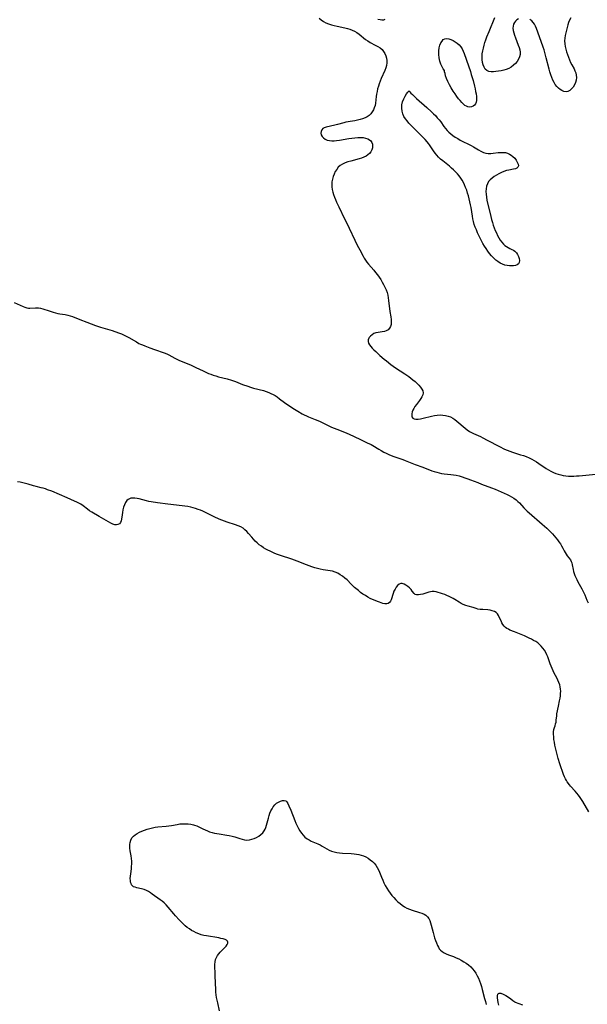
# Model space of a CAD drawing. Extents: x 1851766 to 1859968, y 2723595 to 2731797.
# Drawn here: x 1855222 to 1855591, y 2725294 to 2725933 of the extents above; entities that cross this region are included whole.
import ezdxf

# ---------------------------------------------------------------- set-up
doc = ezdxf.new("R2010")
doc.units = 0

msp = doc.modelspace()

# ---------------------------------------------------------------- linework, layer by layer
at = {"layer": 'Unknown_Line_Type', "color": 0}
for points in [[(1855416.79, 2725934.35, 90), (1855418.11, 2725933.21, 90), (1855419.52, 2725932.2, 90), (1855421.13, 2725931.32, 90), (1855422.85, 2725930.6, 90), (1855424.64, 2725929.99, 90), (1855426.47, 2725929.48, 90), (1855428.32, 2725929.02, 90), (1855433.48, 2725927.93, 90), (1855435.09, 2725927.56, 90), (1855436.66, 2725927.13, 90), (1855438.17, 2725926.61, 90), (1855439.62, 2725925.96, 90), (1855441.15, 2725925.05, 90), (1855442.61, 2725923.99, 90), (1855446.86, 2725920.55, 90), (1855448.34, 2725919.49, 90), (1855449.92, 2725918.53, 90), (1855453.18, 2725916.81, 90), (1855454.75, 2725915.93, 90), (1855456.22, 2725914.98, 90), (1855457.53, 2725913.89, 90), (1855458.53, 2725912.7, 90), (1855459.34, 2725911.37, 90), (1855459.97, 2725909.94, 90), (1855460.42, 2725908.45, 90), (1855460.67, 2725906.9, 90), (1855460.68, 2725905.33, 90), (1855460.42, 2725903.66, 90), (1855459.92, 2725901.98, 90), (1855459.27, 2725900.3, 90), (1855456.98, 2725895.17, 90), (1855456.25, 2725893.41, 90), (1855455.66, 2725891.75, 90), (1855455.14, 2725890.08, 90), (1855454.69, 2725888.4, 90), (1855454.31, 2725886.72, 90), (1855453.98, 2725885.05, 90), (1855453.73, 2725883.41, 90), (1855453.29, 2725879.14, 90), (1855452.98, 2725877.66, 90), (1855452.51, 2725876.2, 90), (1855451.9, 2725874.8, 90), (1855451.15, 2725873.48, 90), (1855450.25, 2725872.27, 90), (1855449.18, 2725871.21, 90), (1855447.91, 2725870.33, 90), (1855446.49, 2725869.61, 90), (1855444.95, 2725869.02, 90), (1855443.34, 2725868.52, 90), (1855441.68, 2725868.1, 90), (1855439.98, 2725867.73, 90), (1855438.28, 2725867.42, 90), (1855434.11, 2725866.73, 90), (1855432.71, 2725866.41, 90), (1855428.53, 2725865.22, 90), (1855426.97, 2725864.81, 90), (1855421.25, 2725863.47, 90), (1855420.04, 2725863.12, 90), (1855419.06, 2725862.63, 90), (1855418.36, 2725861.84, 90), (1855417.95, 2725860.83, 90), (1855417.85, 2725859.7, 90), (1855418.09, 2725858.55, 90), (1855418.68, 2725857.5, 90), (1855419.56, 2725856.55, 90), (1855420.68, 2725855.75, 90), (1855422, 2725855.17, 90), (1855423.38, 2725854.85, 90), (1855424.88, 2725854.71, 90), (1855426.46, 2725854.73, 90), (1855428.09, 2725854.86, 90), (1855430.03, 2725855.12, 90), (1855436, 2725856.16, 90), (1855438, 2725856.47, 90), (1855439.88, 2725856.68, 90), (1855441.73, 2725856.8, 90), (1855443.53, 2725856.83, 90), (1855445.25, 2725856.74, 90), (1855446.84, 2725856.5, 90), (1855448.27, 2725856.08, 90), (1855449.47, 2725855.41, 90), (1855450.29, 2725854.59, 90), (1855450.88, 2725853.59, 90), (1855451.26, 2725852.47, 90), (1855451.42, 2725851.28, 90), (1855451.32, 2725850.07, 90), (1855450.95, 2725848.83, 90), (1855450.31, 2725847.64, 90), (1855449.46, 2725846.54, 90), (1855448.4, 2725845.57, 90), (1855447.14, 2725844.77, 90), (1855445.73, 2725844.09, 90), (1855444.22, 2725843.52, 90), (1855442.63, 2725843.02, 90), (1855437.19, 2725841.55, 90), (1855435.33, 2725841, 90), (1855433.54, 2725840.36, 90), (1855431.88, 2725839.59, 90), (1855430.38, 2725838.63, 90), (1855429.16, 2725837.49, 90), (1855428.12, 2725836.16, 90), (1855427.22, 2725834.7, 90), (1855426.46, 2725833.13, 90), (1855425.82, 2725831.5, 90), (1855425.33, 2725829.81, 90), (1855425, 2725828.09, 90), (1855424.87, 2725826.35, 90), (1855424.96, 2725824.71, 90), (1855425.23, 2725823.07, 90), (1855425.62, 2725821.43, 90), (1855426.11, 2725819.78, 90), (1855426.68, 2725818.15, 90), (1855427.31, 2725816.52, 90), (1855427.99, 2725814.9, 90), (1855429.44, 2725811.75, 90), (1855433.13, 2725804.05, 90), (1855435.54, 2725799.57, 90), (1855436.31, 2725798.02, 90), (1855439.95, 2725790.1, 90), (1855441.48, 2725787, 90), (1855443.05, 2725783.92, 90), (1855445.23, 2725779.8, 90), (1855445.97, 2725778.54, 90), (1855446.76, 2725777.31, 90), (1855447.77, 2725775.92, 90), (1855448.86, 2725774.58, 90), (1855452.28, 2725770.63, 90), (1855453.39, 2725769.28, 90), (1855454.54, 2725767.77, 90), (1855455.63, 2725766.21, 90), (1855456.67, 2725764.61, 90), (1855457.65, 2725762.97, 90), (1855458.57, 2725761.31, 90), (1855459.41, 2725759.61, 90), (1855460.15, 2725757.88, 90), (1855460.77, 2725756.11, 90), (1855461.22, 2725754.41, 90), (1855461.56, 2725752.68, 90), (1855461.83, 2725750.93, 90), (1855462.7, 2725743.92, 90), (1855463.22, 2725740.36, 90), (1855463.42, 2725738.67, 90), (1855463.51, 2725737.05, 90), (1855463.43, 2725735.54, 90), (1855463.1, 2725734.17, 90), (1855462.42, 2725732.95, 90), (1855461.46, 2725731.96, 90), (1855460.27, 2725731.25, 90), (1855459.05, 2725730.86, 90), (1855457.72, 2725730.63, 90), (1855454.96, 2725730.29, 90), (1855453.61, 2725730, 90), (1855452.27, 2725729.5, 90), (1855451.05, 2725728.81, 90), (1855450.02, 2725727.97, 90), (1855449.21, 2725727.02, 90), (1855448.96, 2725726.57, 90), (1855448.57, 2725725.5, 90), (1855448.51, 2725724.39, 90), (1855448.81, 2725723.33, 90), (1855449.4, 2725722.27, 90), (1855450.2, 2725721.2, 90), (1855451.17, 2725720.12, 90), (1855452.24, 2725719.02, 90), (1855453.49, 2725717.83, 90), (1855456.14, 2725715.42, 90), (1855458.93, 2725713, 90), (1855460.36, 2725711.81, 90), (1855463.29, 2725709.5, 90), (1855464.8, 2725708.4, 90), (1855466.3, 2725707.37, 90), (1855472.28, 2725703.48, 90), (1855475.01, 2725701.58, 90), (1855476.33, 2725700.6, 90), (1855477.61, 2725699.61, 90), (1855479.01, 2725698.44, 90), (1855480.31, 2725697.24, 90), (1855481.5, 2725696.02, 90), (1855482.54, 2725694.79, 90), (1855483.37, 2725693.54, 90), (1855483.93, 2725692.28, 90), (1855484.13, 2725691.01, 90), (1855483.92, 2725689.8, 90), (1855483.41, 2725688.58, 90), (1855482.67, 2725687.34, 90), (1855481.78, 2725686.1, 90), (1855479.85, 2725683.57, 90), (1855478.91, 2725682.28, 90), (1855478.09, 2725680.97, 90), (1855477.51, 2725679.81, 90), (1855477.08, 2725678.66, 90), (1855476.82, 2725677.47, 90), (1855476.78, 2725676.37, 90), (1855476.98, 2725675.43, 90), (1855477.45, 2725674.71, 90), (1855478.35, 2725674.22, 90), (1855479.55, 2725674.02, 90), (1855480.98, 2725674.06, 90), (1855482.57, 2725674.26, 90), (1855484.26, 2725674.6, 90), (1855489.67, 2725675.89, 90), (1855491.52, 2725676.28, 90), (1855493.38, 2725676.58, 90), (1855495.22, 2725676.72, 90), (1855496.98, 2725676.67, 90), (1855498.71, 2725676.44, 90), (1855500.39, 2725676.02, 90), (1855501.99, 2725675.41, 90), (1855503.44, 2725674.61, 90), (1855504.83, 2725673.67, 90), (1855506.17, 2725672.62, 90), (1855511.41, 2725668.09, 90), (1855512.78, 2725667.03, 90), (1855514.2, 2725666.06, 90), (1855515.56, 2725665.29, 90), (1855516.97, 2725664.58, 90), (1855521.34, 2725662.63, 90), (1855522.86, 2725661.92, 90), (1855525.87, 2725660.39, 90), (1855533.67, 2725656.25, 90), (1855537, 2725654.61, 90), (1855538.68, 2725653.86, 90), (1855540.4, 2725653.18, 90), (1855542.14, 2725652.57, 90), (1855547.5, 2725650.9, 90), (1855549.34, 2725650.29, 90), (1855551.15, 2725649.64, 90), (1855552.93, 2725648.92, 90), (1855554.67, 2725648.11, 90), (1855556.29, 2725647.21, 90), (1855557.86, 2725646.24, 90), (1855559.41, 2725645.2, 90), (1855564, 2725642.03, 90), (1855565.56, 2725641.04, 90), (1855567.14, 2725640.12, 90), (1855568.78, 2725639.31, 90), (1855570.32, 2725638.71, 90), (1855571.91, 2725638.21, 90), (1855573.52, 2725637.8, 90), (1855575.17, 2725637.48, 90), (1855576.83, 2725637.24, 90), (1855578.51, 2725637.07, 90), (1855580.19, 2725636.99, 90), (1855581.94, 2725637.01, 90), (1855583.7, 2725637.09, 90), (1855585.46, 2725637.23, 90), (1855596.26, 2725638.27, 90)], [(1855459.31, 2725933.38, 90), (1855458.54, 2725933, 90), (1855457.49, 2725932.96, 90), (1855456.23, 2725933.16, 90), (1855454.84, 2725933.55, 90)], [(1855546, 2725933.95, 90), (1855544.99, 2725933.31, 90), (1855544.12, 2725932.47, 90), (1855543.41, 2725931.47, 90), (1855542.88, 2725930.35, 90), (1855542.57, 2725929.12, 90), (1855542.52, 2725927.72, 90), (1855542.69, 2725926.25, 90), (1855543.04, 2725924.73, 90), (1855543.52, 2725923.18, 90), (1855544.08, 2725921.61, 90), (1855545.98, 2725916.86, 90), (1855546.54, 2725915.3, 90), (1855546.98, 2725913.75, 90), (1855547.23, 2725912.24, 90), (1855547.23, 2725910.78, 90), (1855546.86, 2725909.21, 90), (1855546.16, 2725907.7, 90), (1855545.22, 2725906.28, 90), (1855544.08, 2725904.93, 90), (1855542.78, 2725903.7, 90), (1855541.34, 2725902.6, 90), (1855539.77, 2725901.7, 90), (1855538.19, 2725901.06, 90), (1855536.54, 2725900.58, 90), (1855534.85, 2725900.19, 90), (1855533.13, 2725899.87, 90), (1855531.44, 2725899.62, 90), (1855529.81, 2725899.48, 90), (1855528.26, 2725899.5, 90), (1855526.85, 2725899.73, 90), (1855525.62, 2725900.24, 90), (1855524.55, 2725901.18, 90), (1855523.73, 2725902.44, 90), (1855523.1, 2725903.93, 90), (1855522.67, 2725905.6, 90), (1855522.44, 2725907.38, 90), (1855522.42, 2725909.24, 90), (1855522.57, 2725911.16, 90), (1855522.88, 2725913.1, 90), (1855523.29, 2725914.9, 90), (1855523.78, 2725916.71, 90), (1855524.35, 2725918.51, 90), (1855524.96, 2725920.31, 90), (1855525.6, 2725922.1, 90), (1855527.01, 2725925.76, 90), (1855530.68, 2725934.84, 90)], [(1855580.01, 2725934.46, 90), (1855579.23, 2725933.09, 90), (1855578.6, 2725931.57, 90), (1855578.07, 2725929.96, 90), (1855577.62, 2725928.29, 90), (1855577.21, 2725926.58, 90), (1855576.47, 2725923.07, 90), (1855576.19, 2725921.29, 90), (1855576.06, 2725919.51, 90), (1855576.14, 2725917.75, 90), (1855576.39, 2725915.97, 90), (1855576.78, 2725914.2, 90), (1855577.27, 2725912.43, 90), (1855577.85, 2725910.68, 90), (1855578.49, 2725908.94, 90), (1855579.19, 2725907.24, 90), (1855579.95, 2725905.58, 90), (1855580.76, 2725903.98, 90), (1855582.15, 2725901.45, 90), (1855582.75, 2725900.19, 90), (1855583.28, 2725898.74, 90), (1855583.61, 2725897.26, 90), (1855583.71, 2725895.78, 90), (1855583.52, 2725894.11, 90), (1855583.05, 2725892.5, 90), (1855582.38, 2725890.97, 90), (1855581.55, 2725889.56, 90), (1855580.57, 2725888.33, 90), (1855579.47, 2725887.35, 90), (1855578.23, 2725886.74, 90), (1855576.95, 2725886.57, 90), (1855575.61, 2725886.76, 90), (1855574.26, 2725887.28, 90), (1855573.1, 2725888, 90), (1855572, 2725888.91, 90), (1855570.96, 2725889.98, 90), (1855570, 2725891.18, 90), (1855569.15, 2725892.5, 90), (1855568.35, 2725894.1, 90), (1855567.66, 2725895.8, 90), (1855567.06, 2725897.56, 90), (1855566.52, 2725899.38, 90), (1855566.02, 2725901.23, 90), (1855564.16, 2725908.49, 90), (1855563.19, 2725912, 90), (1855562.67, 2725913.74, 90), (1855562.12, 2725915.47, 90), (1855560.81, 2725919.2, 90), (1855557.7, 2725927.68, 90), (1855557.11, 2725929.1, 90), (1855556.46, 2725930.42, 90), (1855555.7, 2725931.6, 90), (1855554.82, 2725932.6, 90), (1855553.54, 2725933.5, 90)], [(1855498.11, 2725900.46, 90), (1855497.84, 2725900.65, 90), (1855497.25, 2725901.46, 90), (1855496.49, 2725902.77, 90), (1855495.7, 2725904.48, 90), (1855495.02, 2725906.49, 90), (1855494.59, 2725908.61, 90), (1855494.4, 2725910.81, 90), (1855494.45, 2725913, 90), (1855494.7, 2725915.06, 90), (1855495.14, 2725916.87, 90), (1855495.74, 2725918.33, 90), (1855496.47, 2725919.48, 90), (1855497.31, 2725920.38, 90), (1855498.29, 2725920.95, 90), (1855499.49, 2725921.13, 90), (1855500.82, 2725920.95, 90), (1855502.22, 2725920.51, 90), (1855503.64, 2725919.86, 90), (1855505.04, 2725919.04, 90), (1855506.37, 2725918.07, 90), (1855507.6, 2725916.95, 90), (1855508.66, 2725915.66, 90), (1855509.47, 2725914.32, 90), (1855510.14, 2725912.85, 90), (1855510.74, 2725911.31, 90), (1855513.66, 2725903.34, 90), (1855514.86, 2725899.75, 90), (1855515.46, 2725897.78, 90), (1855516.58, 2725893.83, 90), (1855517.53, 2725890.12, 90), (1855517.93, 2725888.41, 90), (1855518.28, 2725886.73, 90), (1855518.57, 2725885.09, 90), (1855518.77, 2725883.5, 90), (1855518.85, 2725882.16, 90), (1855518.81, 2725880.9, 90), (1855518.62, 2725879.76, 90), (1855518.24, 2725878.76, 90), (1855517.55, 2725877.84, 90), (1855516.63, 2725877.16, 90), (1855515.56, 2725876.72, 90), (1855514.41, 2725876.55, 90), (1855513.24, 2725876.69, 90), (1855512.25, 2725877.09, 90), (1855511.29, 2725877.72, 90), (1855510.35, 2725878.52, 90), (1855509.3, 2725879.58, 90), (1855508.27, 2725880.77, 90), (1855507.24, 2725882.05, 90), (1855506.19, 2725883.45, 90), (1855505.04, 2725885.09, 90), (1855503.77, 2725886.99, 90), (1855502.51, 2725889.03, 90), (1855501.32, 2725891.11, 90), (1855500.27, 2725893.19, 90), (1855499.41, 2725895.18, 90), (1855498.82, 2725896.87, 90), (1855498.42, 2725898.33, 90), (1855498.17, 2725899.48, 90), (1855498.07, 2725900.22, 90), (1855498.11, 2725900.46, 90)], [(1855475.12, 2725887.11, 90), (1855475.23, 2725886.9, 90), (1855475.65, 2725886.39, 90), (1855476.33, 2725885.64, 90), (1855477.26, 2725884.69, 90), (1855478.51, 2725883.49, 90), (1855479.96, 2725882.18, 90), (1855486.65, 2725876.34, 90), (1855489.68, 2725873.55, 90), (1855490.96, 2725872.3, 90), (1855492.21, 2725871.02, 90), (1855493.41, 2725869.71, 90), (1855494.56, 2725868.37, 90), (1855495.64, 2725867, 90), (1855497.72, 2725864.04, 90), (1855498.8, 2725862.59, 90), (1855499.83, 2725861.38, 90), (1855500.95, 2725860.23, 90), (1855502.13, 2725859.15, 90), (1855503.4, 2725858.15, 90), (1855504.98, 2725857.08, 90), (1855506.64, 2725856.09, 90), (1855508.35, 2725855.17, 90), (1855515.28, 2725851.62, 90), (1855516.95, 2725850.69, 90), (1855520.16, 2725848.79, 90), (1855521.74, 2725847.92, 90), (1855523.33, 2725847.21, 90), (1855524.97, 2725846.72, 90), (1855526.51, 2725846.54, 90), (1855528.09, 2725846.55, 90), (1855529.7, 2725846.69, 90), (1855532.95, 2725847.07, 90), (1855534.56, 2725847.2, 90), (1855536.14, 2725847.21, 90), (1855537.66, 2725847.03, 90), (1855538.99, 2725846.65, 90), (1855540.25, 2725846.08, 90), (1855541.43, 2725845.35, 90), (1855542.5, 2725844.5, 90), (1855543.64, 2725843.32, 90), (1855544.6, 2725842.06, 90), (1855545.34, 2725840.78, 90), (1855545.83, 2725839.55, 90), (1855546, 2725838.45, 90), (1855545.76, 2725837.56, 90), (1855545.09, 2725836.98, 90), (1855544.08, 2725836.57, 90), (1855542.82, 2725836.27, 90), (1855539.84, 2725835.71, 90), (1855538.23, 2725835.33, 90), (1855536.61, 2725834.79, 90), (1855535, 2725834.13, 90), (1855533.41, 2725833.35, 90), (1855531.86, 2725832.48, 90), (1855530.39, 2725831.53, 90), (1855529.01, 2725830.5, 90), (1855527.77, 2725829.38, 90), (1855526.71, 2725828.17, 90), (1855525.89, 2725826.84, 90), (1855525.34, 2725825.27, 90), (1855525.06, 2725823.58, 90), (1855524.99, 2725821.81, 90), (1855525.09, 2725819.98, 90), (1855525.32, 2725818.11, 90), (1855525.66, 2725816.23, 90), (1855528.21, 2725805.47, 90), (1855528.68, 2725803.57, 90), (1855529.18, 2725801.7, 90), (1855529.75, 2725799.84, 90), (1855530.36, 2725798.14, 90), (1855531.03, 2725796.48, 90), (1855531.75, 2725794.85, 90), (1855532.54, 2725793.26, 90), (1855533.38, 2725791.73, 90), (1855534.28, 2725790.28, 90), (1855535.26, 2725788.92, 90), (1855536.33, 2725787.69, 90), (1855537.28, 2725786.79, 90), (1855538.3, 2725786.01, 90), (1855539.35, 2725785.35, 90), (1855540.54, 2725784.74, 90), (1855541.71, 2725784.2, 90), (1855542.83, 2725783.64, 90), (1855543.83, 2725782.96, 90), (1855544.8, 2725781.97, 90), (1855545.56, 2725780.8, 90), (1855546.14, 2725779.52, 90), (1855546.51, 2725778.21, 90), (1855546.67, 2725776.94, 90), (1855546.55, 2725775.78, 90), (1855546.1, 2725774.83, 90), (1855545.27, 2725774.17, 90), (1855544.15, 2725773.74, 90), (1855542.94, 2725773.51, 90), (1855541.61, 2725773.43, 90), (1855540.21, 2725773.48, 90), (1855538.75, 2725773.67, 90), (1855537.29, 2725774.02, 90), (1855535.74, 2725774.59, 90), (1855534.24, 2725775.34, 90), (1855532.76, 2725776.26, 90), (1855531.35, 2725777.31, 90), (1855530.02, 2725778.49, 90), (1855528.65, 2725779.92, 90), (1855527.38, 2725781.44, 90), (1855526.17, 2725783.04, 90), (1855525.04, 2725784.69, 90), (1855523.96, 2725786.4, 90), (1855522.98, 2725788.08, 90), (1855522.05, 2725789.79, 90), (1855521.16, 2725791.52, 90), (1855520.32, 2725793.27, 90), (1855519.51, 2725795.03, 90), (1855518.75, 2725796.8, 90), (1855518.05, 2725798.59, 90), (1855517.42, 2725800.39, 90), (1855516.89, 2725802.22, 90), (1855516.48, 2725804.03, 90), (1855516.15, 2725805.85, 90), (1855515.33, 2725811.39, 90), (1855515.02, 2725813.23, 90), (1855514.62, 2725815.14, 90), (1855514.16, 2725817.04, 90), (1855513.65, 2725818.92, 90), (1855513.09, 2725820.78, 90), (1855512.47, 2725822.63, 90), (1855511.8, 2725824.44, 90), (1855511.13, 2725826.03, 90), (1855510.4, 2725827.59, 90), (1855509.59, 2725829.09, 90), (1855508.69, 2725830.53, 90), (1855507.64, 2725831.94, 90), (1855506.49, 2725833.29, 90), (1855505.26, 2725834.57, 90), (1855503.98, 2725835.81, 90), (1855502.65, 2725837, 90), (1855501.29, 2725838.16, 90), (1855496.91, 2725841.64, 90), (1855495.51, 2725842.85, 90), (1855494.2, 2725844.13, 90), (1855493.07, 2725845.39, 90), (1855492.02, 2725846.72, 90), (1855491.01, 2725848.1, 90), (1855488.37, 2725851.99, 90), (1855487.62, 2725853.05, 90), (1855486.84, 2725854.07, 90), (1855485.58, 2725855.52, 90), (1855484.23, 2725856.91, 90), (1855478.73, 2725862.19, 90), (1855476.16, 2725864.83, 90), (1855474.93, 2725866.19, 90), (1855473.76, 2725867.58, 90), (1855472.69, 2725869.01, 90), (1855471.74, 2725870.49, 90), (1855471.02, 2725872.12, 90), (1855470.56, 2725873.98, 90), (1855470.37, 2725875.99, 90), (1855470.48, 2725878.05, 90), (1855470.89, 2725880.06, 90), (1855471.61, 2725881.96, 90), (1855472.5, 2725883.66, 90), (1855473.43, 2725885.09, 90), (1855474.26, 2725886.18, 90), (1855474.87, 2725886.88, 90), (1855475.12, 2725887.11, 90)], [(1855218.75, 2725749.7, 88), (1855224.52, 2725747.16, 88), (1855225.75, 2725746.68, 88), (1855226.94, 2725746.31, 88), (1855228.12, 2725746.1, 88), (1855228.99, 2725746.07, 88), (1855232.65, 2725746.33, 88), (1855233.56, 2725746.31, 88), (1855234.48, 2725746.22, 88), (1855235.89, 2725746, 88), (1855237.31, 2725745.68, 88), (1855238.73, 2725745.27, 88), (1855240.11, 2725744.79, 88), (1855242.8, 2725743.79, 88), (1855244.18, 2725743.35, 88), (1855245.6, 2725742.96, 88), (1855247.04, 2725742.62, 88), (1855248.5, 2725742.34, 88), (1855251.9, 2725741.84, 88), (1855253.58, 2725741.52, 88), (1855255.14, 2725741.08, 88), (1855256.69, 2725740.53, 88), (1855261.43, 2725738.68, 88), (1855266.01, 2725737, 88), (1855271.67, 2725734.81, 88), (1855274.76, 2725733.68, 88), (1855276.32, 2725733.18, 88), (1855277.85, 2725732.74, 88), (1855282.47, 2725731.5, 88), (1855284.14, 2725730.97, 88), (1855287.15, 2725729.89, 88), (1855288.49, 2725729.35, 88), (1855289.81, 2725728.77, 88), (1855291.51, 2725727.91, 88), (1855293.18, 2725726.99, 88), (1855298.13, 2725724.1, 88), (1855299.8, 2725723.21, 88), (1855300.77, 2725722.74, 88), (1855302.16, 2725722.13, 88), (1855303.69, 2725721.5, 88), (1855306.81, 2725720.31, 88), (1855309.95, 2725719.19, 88), (1855316.12, 2725717.05, 88), (1855317.88, 2725716.36, 88), (1855319.22, 2725715.73, 88), (1855323.08, 2725713.68, 88), (1855324.37, 2725713.02, 88), (1855325.76, 2725712.35, 88), (1855327.17, 2725711.73, 88), (1855332.1, 2725709.68, 88), (1855333.67, 2725708.98, 88), (1855336.79, 2725707.52, 88), (1855341.43, 2725705.27, 88), (1855343.2, 2725704.45, 88), (1855344.99, 2725703.68, 88), (1855346.49, 2725703.11, 88), (1855348.02, 2725702.59, 88), (1855349.76, 2725702.06, 88), (1855351.5, 2725701.57, 88), (1855357.09, 2725700.09, 88), (1855359.73, 2725699.29, 88), (1855362.38, 2725698.35, 88), (1855366.98, 2725696.59, 88), (1855370.37, 2725695.36, 88), (1855372.23, 2725694.75, 88), (1855374.09, 2725694.19, 88), (1855380.59, 2725692.5, 88), (1855382.31, 2725691.98, 88), (1855384, 2725691.37, 88), (1855385.43, 2725690.74, 88), (1855386.82, 2725690.03, 88), (1855388.18, 2725689.25, 88), (1855389.49, 2725688.4, 88), (1855391.07, 2725687.26, 88), (1855394.17, 2725684.89, 88), (1855395.72, 2725683.76, 88), (1855398.07, 2725682.15, 88), (1855399.64, 2725681.14, 88), (1855402.79, 2725679.18, 88), (1855405.71, 2725677.47, 88), (1855407.04, 2725676.74, 88), (1855408.41, 2725676.07, 88), (1855409.77, 2725675.48, 88), (1855414.22, 2725673.77, 88), (1855416.97, 2725672.59, 88), (1855418.33, 2725671.95, 88), (1855423.09, 2725669.58, 88), (1855424.7, 2725668.84, 88), (1855426.45, 2725668.1, 88), (1855428.23, 2725667.41, 88), (1855433.14, 2725665.58, 88), (1855434.69, 2725664.96, 88), (1855436.22, 2725664.3, 88), (1855443.04, 2725660.97, 88), (1855447.97, 2725658.66, 88), (1855450.38, 2725657.47, 88), (1855451.55, 2725656.83, 88), (1855455.36, 2725654.5, 88), (1855456.98, 2725653.55, 88), (1855458.63, 2725652.65, 88), (1855460.32, 2725651.81, 88), (1855461.9, 2725651.11, 88), (1855463.51, 2725650.46, 88), (1855465.13, 2725649.85, 88), (1855471.05, 2725647.76, 88), (1855472.65, 2725647.16, 88), (1855479.02, 2725644.65, 88), (1855484.03, 2725642.8, 88), (1855489.9, 2725640.49, 88), (1855491.31, 2725639.99, 88), (1855493.04, 2725639.47, 88), (1855494.61, 2725639.09, 88), (1855496.21, 2725638.8, 88), (1855497.82, 2725638.58, 88), (1855502.15, 2725638.11, 88), (1855503.93, 2725637.86, 88), (1855505.71, 2725637.54, 88), (1855507.61, 2725637.11, 88), (1855509.5, 2725636.59, 88), (1855511.37, 2725636, 88), (1855513.22, 2725635.34, 88), (1855515.04, 2725634.63, 88), (1855519.65, 2725632.77, 88), (1855522.17, 2725631.79, 88), (1855528.59, 2725629.42, 88), (1855530.92, 2725628.49, 88), (1855538.67, 2725625.08, 88), (1855540.04, 2725624.43, 88), (1855541.65, 2725623.57, 88), (1855543.18, 2725622.63, 88), (1855544.6, 2725621.57, 88), (1855545.66, 2725620.61, 88), (1855546.65, 2725619.58, 88), (1855549.49, 2725616.45, 88), (1855550.42, 2725615.5, 88), (1855551.67, 2725614.31, 88), (1855552.98, 2725613.15, 88), (1855561.54, 2725605.89, 88), (1855564.48, 2725603.25, 88), (1855565.9, 2725601.89, 88), (1855567.04, 2725600.72, 88), (1855568.14, 2725599.53, 88), (1855570.35, 2725597, 88), (1855571.39, 2725595.71, 88), (1855572.37, 2725594.42, 88), (1855573.28, 2725593.13, 88), (1855574.09, 2725591.83, 88), (1855574.94, 2725590.21, 88), (1855575.77, 2725588.42, 88), (1855576.36, 2725587.34, 88), (1855577.01, 2725586.3, 88), (1855577.7, 2725585.31, 88), (1855579.84, 2725582.58, 88), (1855580.39, 2725581.63, 88), (1855580.75, 2725580.61, 88), (1855581, 2725579.5, 88), (1855581.49, 2725576.44, 88), (1855581.79, 2725575.13, 88), (1855582.19, 2725573.84, 88), (1855582.68, 2725572.54, 88), (1855583.24, 2725571.24, 88), (1855583.86, 2725569.94, 88), (1855584.65, 2725568.42, 88), (1855587.14, 2725563.82, 88), (1855587.8, 2725562.52, 88), (1855589.06, 2725559.88, 88), (1855590.53, 2725556.52, 88), (1855591.31, 2725554.84, 88)], [(1855591.81, 2725419.08, 88), (1855587.81, 2725425.83, 88), (1855587, 2725427.14, 88), (1855586.16, 2725428.4, 88), (1855585.13, 2725429.82, 88), (1855584.06, 2725431.17, 88), (1855582.96, 2725432.44, 88), (1855579.89, 2725435.65, 88), (1855579.15, 2725436.58, 88), (1855577.79, 2725438.48, 88), (1855577.16, 2725439.44, 88), (1855576.57, 2725440.44, 88), (1855575.92, 2725441.83, 88), (1855575.35, 2725443.3, 88), (1855572.95, 2725450.13, 88), (1855571.84, 2725453.64, 88), (1855570.92, 2725457.05, 88), (1855570.09, 2725460.59, 88), (1855569.72, 2725462.42, 88), (1855569.39, 2725464.23, 88), (1855569.13, 2725466, 88), (1855568.94, 2725467.74, 88), (1855568.85, 2725469.42, 88), (1855568.89, 2725471.02, 88), (1855569.1, 2725472.52, 88), (1855569.44, 2725473.74, 88), (1855569.84, 2725474.92, 88), (1855570.2, 2725476.13, 88), (1855570.45, 2725477.36, 88), (1855570.62, 2725478.66, 88), (1855570.89, 2725481.37, 88), (1855571.09, 2725482.76, 88), (1855572.16, 2725487.75, 88), (1855572.81, 2725491.13, 88), (1855573.1, 2725492.83, 88), (1855573.33, 2725494.37, 88), (1855573.47, 2725495.91, 88), (1855573.5, 2725497.32, 88), (1855573.41, 2725498.72, 88), (1855573.21, 2725500.11, 88), (1855572.88, 2725501.47, 88), (1855572.34, 2725503.03, 88), (1855571.67, 2725504.56, 88), (1855570.91, 2725506.07, 88), (1855569.31, 2725509.11, 88), (1855568.54, 2725510.65, 88), (1855567.87, 2725512.14, 88), (1855567.25, 2725513.65, 88), (1855566.68, 2725515.18, 88), (1855565.13, 2725519.64, 88), (1855564.53, 2725521.08, 88), (1855563.79, 2725522.56, 88), (1855562.93, 2725523.97, 88), (1855561.97, 2725525.32, 88), (1855560.91, 2725526.57, 88), (1855559.74, 2725527.73, 88), (1855558.55, 2725528.7, 88), (1855557.27, 2725529.57, 88), (1855555.93, 2725530.38, 88), (1855554.54, 2725531.13, 88), (1855553.12, 2725531.84, 88), (1855549.91, 2725533.26, 88), (1855543.53, 2725535.84, 88), (1855540.58, 2725537.09, 88), (1855539.55, 2725537.58, 88), (1855538.59, 2725538.11, 88), (1855537.71, 2725538.72, 88), (1855536.81, 2725539.61, 88), (1855536.03, 2725540.64, 88), (1855535.35, 2725541.76, 88), (1855534.75, 2725542.95, 88), (1855533.64, 2725545.37, 88), (1855533.05, 2725546.51, 88), (1855532.38, 2725547.53, 88), (1855531.57, 2725548.39, 88), (1855530.44, 2725549.1, 88), (1855529.12, 2725549.59, 88), (1855527.68, 2725549.9, 88), (1855526.15, 2725550.1, 88), (1855522.91, 2725550.31, 88), (1855521.31, 2725550.45, 88), (1855519.77, 2725550.72, 88), (1855518.71, 2725551.01, 88), (1855516.61, 2725551.69, 88), (1855513.45, 2725552.55, 88), (1855511.84, 2725553.02, 88), (1855510.26, 2725553.62, 88), (1855508.87, 2725554.33, 88), (1855507.51, 2725555.15, 88), (1855504.76, 2725556.91, 88), (1855503.6, 2725557.59, 88), (1855502.42, 2725558.23, 88), (1855501.03, 2725558.9, 88), (1855499.62, 2725559.52, 88), (1855498.2, 2725560.1, 88), (1855496.78, 2725560.62, 88), (1855495.38, 2725561.09, 88), (1855493.99, 2725561.51, 88), (1855492.63, 2725561.84, 88), (1855491.3, 2725562.03, 88), (1855490.02, 2725562.04, 88), (1855488.96, 2725561.88, 88), (1855487.92, 2725561.61, 88), (1855485.41, 2725560.83, 88), (1855483.94, 2725560.43, 88), (1855482.52, 2725560.11, 88), (1855481.19, 2725559.93, 88), (1855480.01, 2725559.94, 88), (1855479.04, 2725560.22, 88), (1855478.36, 2725560.77, 88), (1855477.18, 2725562.42, 88), (1855476.34, 2725563.42, 88), (1855475.33, 2725564.41, 88), (1855474.22, 2725565.35, 88), (1855473.05, 2725566.18, 88), (1855471.87, 2725566.84, 88), (1855470.71, 2725567.24, 88), (1855469.65, 2725567.29, 88), (1855468.63, 2725566.86, 88), (1855467.68, 2725566.05, 88), (1855466.81, 2725564.95, 88), (1855466.01, 2725563.67, 88), (1855465.3, 2725562.27, 88), (1855464.7, 2725560.84, 88), (1855464.24, 2725559.42, 88), (1855463.89, 2725557.92, 88), (1855463.56, 2725556.7, 88), (1855463.08, 2725555.72, 88), (1855462.41, 2725554.91, 88), (1855461.56, 2725554.36, 88), (1855460.55, 2725554.14, 88), (1855459.4, 2725554.17, 88), (1855458.14, 2725554.4, 88), (1855457.01, 2725554.71, 88), (1855455.82, 2725555.09, 88), (1855454.61, 2725555.54, 88), (1855453.04, 2725556.18, 88), (1855451.45, 2725556.89, 88), (1855449.85, 2725557.66, 88), (1855448.27, 2725558.5, 88), (1855446.72, 2725559.41, 88), (1855445.16, 2725560.44, 88), (1855443.64, 2725561.53, 88), (1855442.16, 2725562.68, 88), (1855439.73, 2725564.69, 88), (1855438.57, 2725565.74, 88), (1855437.46, 2725566.81, 88), (1855434.81, 2725569.58, 88), (1855433.42, 2725570.83, 88), (1855431.96, 2725571.98, 88), (1855430.42, 2725573.02, 88), (1855428.83, 2725573.93, 88), (1855427.17, 2725574.69, 88), (1855425.47, 2725575.27, 88), (1855423.96, 2725575.59, 88), (1855419.29, 2725576.2, 88), (1855417.47, 2725576.53, 88), (1855415.65, 2725576.96, 88), (1855413.83, 2725577.46, 88), (1855412.01, 2725578.04, 88), (1855410.2, 2725578.66, 88), (1855408.41, 2725579.34, 88), (1855402.55, 2725581.75, 88), (1855400.74, 2725582.43, 88), (1855398.91, 2725583.07, 88), (1855391.57, 2725585.53, 88), (1855389.76, 2725586.17, 88), (1855387.98, 2725586.87, 88), (1855384.89, 2725588.21, 88), (1855383.52, 2725588.85, 88), (1855382.18, 2725589.55, 88), (1855380.69, 2725590.45, 88), (1855379.26, 2725591.43, 88), (1855377.87, 2725592.49, 88), (1855376.54, 2725593.62, 88), (1855375.26, 2725594.8, 88), (1855374.05, 2725596.04, 88), (1855372.93, 2725597.3, 88), (1855370.79, 2725599.84, 88), (1855369.7, 2725601.05, 88), (1855368.55, 2725602.17, 88), (1855367.31, 2725603.16, 88), (1855365.79, 2725604.07, 88), (1855364.15, 2725604.81, 88), (1855362.43, 2725605.45, 88), (1855357.09, 2725607.19, 88), (1855355.3, 2725607.8, 88), (1855353.52, 2725608.46, 88), (1855351.88, 2725609.14, 88), (1855348.63, 2725610.62, 88), (1855342.63, 2725613.54, 88), (1855341.16, 2725614.21, 88), (1855339.67, 2725614.84, 88), (1855338.12, 2725615.43, 88), (1855336.56, 2725615.96, 88), (1855334.97, 2725616.43, 88), (1855333.37, 2725616.82, 88), (1855331.51, 2725617.18, 88), (1855329.64, 2725617.47, 88), (1855316.68, 2725618.98, 88), (1855313.44, 2725619.4, 88), (1855311.81, 2725619.65, 88), (1855307.63, 2725620.36, 88), (1855306.14, 2725620.63, 88), (1855304.67, 2725620.95, 88), (1855300.01, 2725622.2, 88), (1855298.52, 2725622.54, 88), (1855297.08, 2725622.75, 88), (1855295.78, 2725622.77, 88), (1855294.56, 2725622.59, 88), (1855293.6, 2725622.25, 88), (1855292.74, 2725621.75, 88), (1855291.97, 2725621.09, 88), (1855291.05, 2725619.86, 88), (1855290.34, 2725618.4, 88), (1855289.79, 2725616.8, 88), (1855289.36, 2725615.12, 88), (1855289.03, 2725613.43, 88), (1855288.78, 2725611.78, 88), (1855288.51, 2725609.05, 88), (1855288.29, 2725607.98, 88), (1855287.81, 2725606.95, 88), (1855287.08, 2725606.12, 88), (1855286.17, 2725605.53, 88), (1855285.11, 2725605.29, 88), (1855284.02, 2725605.42, 88), (1855282.83, 2725605.84, 88), (1855281.48, 2725606.47, 88), (1855280.06, 2725607.24, 88), (1855278.59, 2725608.09, 88), (1855273.98, 2725610.89, 88), (1855269.26, 2725613.62, 88), (1855267.75, 2725614.54, 88), (1855266.33, 2725615.51, 88), (1855263.49, 2725617.74, 88), (1855262.02, 2725618.75, 88), (1855260.73, 2725619.5, 88), (1855259.39, 2725620.19, 88), (1855258, 2725620.85, 88), (1855253.28, 2725622.94, 88), (1855248.23, 2725625.09, 88), (1855243.17, 2725627.17, 88), (1855240.47, 2725628.2, 88), (1855239.12, 2725628.67, 88), (1855237.71, 2725629.11, 88), (1855236.3, 2725629.5, 88), (1855233.08, 2725630.3, 88), (1855231.36, 2725630.77, 88), (1855227.9, 2725631.81, 88), (1855226.15, 2725632.3, 88), (1855224.47, 2725632.7, 88), (1855222.77, 2725633.03, 88), (1855221.05, 2725633.32, 88)], [(1855352.14, 2725289.93, 90), (1855350.92, 2725295.06, 90), (1855350.54, 2725296.77, 90), (1855350.21, 2725298.49, 90), (1855349.95, 2725300.28, 90), (1855349.76, 2725302.09, 90), (1855349.61, 2725303.9, 90), (1855349.42, 2725307.53, 90), (1855349.26, 2725312.95, 90), (1855349.12, 2725319.92, 90), (1855349.21, 2725321.61, 90), (1855349.53, 2725323.22, 90), (1855350.05, 2725324.49, 90), (1855350.75, 2725325.69, 90), (1855351.6, 2725326.84, 90), (1855352.53, 2725327.94, 90), (1855353.52, 2725328.98, 90), (1855355.55, 2725331.01, 90), (1855356.41, 2725331.95, 90), (1855357.06, 2725332.87, 90), (1855357.41, 2725333.76, 90), (1855357.41, 2725334.46, 90), (1855357.15, 2725335.11, 90), (1855356.66, 2725335.67, 90), (1855355.7, 2725336.22, 90), (1855354.46, 2725336.62, 90), (1855353.01, 2725336.93, 90), (1855351.64, 2725337.19, 90), (1855343.57, 2725338.46, 90), (1855341.86, 2725338.81, 90), (1855340.17, 2725339.26, 90), (1855338.56, 2725339.82, 90), (1855336.99, 2725340.49, 90), (1855335.45, 2725341.26, 90), (1855333.96, 2725342.1, 90), (1855332.52, 2725343.03, 90), (1855331.13, 2725344.03, 90), (1855329.76, 2725345.15, 90), (1855328.45, 2725346.35, 90), (1855327.18, 2725347.59, 90), (1855325.95, 2725348.88, 90), (1855323.56, 2725351.53, 90), (1855322.4, 2725352.88, 90), (1855318.78, 2725357.24, 90), (1855317.49, 2725358.66, 90), (1855316.14, 2725359.99, 90), (1855314.88, 2725361.04, 90), (1855313.56, 2725362.02, 90), (1855308.44, 2725365.65, 90), (1855307.22, 2725366.49, 90), (1855305.98, 2725367.25, 90), (1855304.71, 2725367.91, 90), (1855303.1, 2725368.54, 90), (1855301.46, 2725369.02, 90), (1855298.35, 2725369.76, 90), (1855297.23, 2725370.07, 90), (1855296.26, 2725370.46, 90), (1855295.48, 2725371, 90), (1855294.98, 2725371.67, 90), (1855294.62, 2725372.48, 90), (1855294.36, 2725373.39, 90), (1855294.2, 2725374.39, 90), (1855294.15, 2725375.76, 90), (1855294.23, 2725377.23, 90), (1855294.41, 2725378.78, 90), (1855294.83, 2725382, 90), (1855295.02, 2725383.66, 90), (1855295.13, 2725385.33, 90), (1855295.12, 2725387, 90), (1855294.97, 2725388.71, 90), (1855294.72, 2725390.42, 90), (1855294.13, 2725393.79, 90), (1855293.92, 2725395.44, 90), (1855293.84, 2725396.69, 90), (1855293.86, 2725397.9, 90), (1855294, 2725399.07, 90), (1855294.44, 2725400.67, 90), (1855295.2, 2725402.11, 90), (1855296.16, 2725403.24, 90), (1855297.35, 2725404.22, 90), (1855298.69, 2725405.09, 90), (1855300.16, 2725405.87, 90), (1855301.72, 2725406.58, 90), (1855303.35, 2725407.21, 90), (1855305.03, 2725407.79, 90), (1855306.74, 2725408.29, 90), (1855308.47, 2725408.71, 90), (1855310.22, 2725409.04, 90), (1855312.01, 2725409.25, 90), (1855317.38, 2725409.66, 90), (1855319.15, 2725409.87, 90), (1855320.98, 2725410.18, 90), (1855324.6, 2725410.91, 90), (1855326.41, 2725411.19, 90), (1855328.18, 2725411.33, 90), (1855329.95, 2725411.34, 90), (1855331.7, 2725411.24, 90), (1855333.43, 2725411.01, 90), (1855335.11, 2725410.66, 90), (1855335.9, 2725410.43, 90), (1855337.28, 2725409.93, 90), (1855338.63, 2725409.32, 90), (1855341.33, 2725407.97, 90), (1855342.7, 2725407.32, 90), (1855344.16, 2725406.71, 90), (1855345.66, 2725406.16, 90), (1855347.19, 2725405.69, 90), (1855348.74, 2725405.28, 90), (1855350.31, 2725404.94, 90), (1855351.93, 2725404.67, 90), (1855356.81, 2725403.99, 90), (1855358.42, 2725403.7, 90), (1855360.23, 2725403.26, 90), (1855362, 2725402.75, 90), (1855365.28, 2725401.7, 90), (1855366.81, 2725401.24, 90), (1855368.32, 2725400.91, 90), (1855369.81, 2725400.75, 90), (1855371.44, 2725400.86, 90), (1855373.05, 2725401.21, 90), (1855374.62, 2725401.77, 90), (1855376.14, 2725402.48, 90), (1855377.59, 2725403.34, 90), (1855378.92, 2725404.34, 90), (1855380.1, 2725405.48, 90), (1855381.07, 2725406.78, 90), (1855381.6, 2725407.77, 90), (1855382.04, 2725408.83, 90), (1855382.53, 2725410.32, 90), (1855382.96, 2725411.86, 90), (1855383.8, 2725415.05, 90), (1855384.26, 2725416.64, 90), (1855384.79, 2725418.2, 90), (1855385.42, 2725419.69, 90), (1855386.15, 2725421.1, 90), (1855386.98, 2725422.4, 90), (1855387.92, 2725423.54, 90), (1855389.09, 2725424.6, 90), (1855390.35, 2725425.44, 90), (1855391.63, 2725426.05, 90), (1855392.88, 2725426.42, 90), (1855394.04, 2725426.49, 90), (1855395.04, 2725426.19, 90), (1855395.84, 2725425.45, 90), (1855396.5, 2725424.37, 90), (1855397.11, 2725423.05, 90), (1855398.31, 2725420.15, 90), (1855400.94, 2725413.44, 90), (1855401.66, 2725411.68, 90), (1855402.43, 2725409.96, 90), (1855403.26, 2725408.29, 90), (1855404.18, 2725406.7, 90), (1855405.19, 2725405.24, 90), (1855406.31, 2725403.89, 90), (1855407.53, 2725402.67, 90), (1855408.87, 2725401.62, 90), (1855410.19, 2725400.8, 90), (1855411.59, 2725400.1, 90), (1855415.95, 2725398.23, 90), (1855417.38, 2725397.55, 90), (1855418.75, 2725396.79, 90), (1855421.64, 2725395.1, 90), (1855423.19, 2725394.27, 90), (1855424.78, 2725393.55, 90), (1855426.43, 2725393.01, 90), (1855428.14, 2725392.67, 90), (1855429.96, 2725392.46, 90), (1855431.82, 2725392.32, 90), (1855437.56, 2725392.03, 90), (1855439.47, 2725391.86, 90), (1855441.02, 2725391.64, 90), (1855442.54, 2725391.34, 90), (1855444.03, 2725390.96, 90), (1855445.47, 2725390.47, 90), (1855447.04, 2725389.76, 90), (1855448.53, 2725388.92, 90), (1855449.94, 2725387.96, 90), (1855451.25, 2725386.88, 90), (1855452.45, 2725385.69, 90), (1855453.51, 2725384.38, 90), (1855454.41, 2725382.93, 90), (1855455.19, 2725381.37, 90), (1855455.87, 2725379.8, 90), (1855457.18, 2725376.58, 90), (1855457.95, 2725374.78, 90), (1855458.78, 2725373, 90), (1855459.67, 2725371.25, 90), (1855460.62, 2725369.52, 90), (1855461.64, 2725367.85, 90), (1855462.75, 2725366.24, 90), (1855463.91, 2725364.76, 90), (1855465.15, 2725363.35, 90), (1855466.46, 2725362, 90), (1855467.82, 2725360.72, 90), (1855469.23, 2725359.51, 90), (1855470.64, 2725358.41, 90), (1855472.11, 2725357.41, 90), (1855473.65, 2725356.55, 90), (1855475.35, 2725355.81, 90), (1855477.1, 2725355.2, 90), (1855481.9, 2725353.75, 90), (1855483.4, 2725353.22, 90), (1855484.8, 2725352.62, 90), (1855486.05, 2725351.88, 90), (1855487.09, 2725350.96, 90), (1855487.9, 2725349.83, 90), (1855488.52, 2725348.51, 90), (1855489.01, 2725347.06, 90), (1855489.43, 2725345.51, 90), (1855490.64, 2725340.71, 90), (1855491.14, 2725338.96, 90), (1855491.69, 2725337.23, 90), (1855492.27, 2725335.54, 90), (1855492.89, 2725333.91, 90), (1855493.54, 2725332.35, 90), (1855494.08, 2725331.21, 90), (1855494.7, 2725330.16, 90), (1855495.43, 2725329.22, 90), (1855496.51, 2725328.28, 90), (1855497.78, 2725327.51, 90), (1855499.19, 2725326.84, 90), (1855500.69, 2725326.23, 90), (1855503.85, 2725325.03, 90), (1855505.57, 2725324.31, 90), (1855507.28, 2725323.53, 90), (1855508.97, 2725322.68, 90), (1855510.62, 2725321.77, 90), (1855512.21, 2725320.77, 90), (1855513.71, 2725319.67, 90), (1855515.09, 2725318.45, 90), (1855516.28, 2725317.15, 90), (1855517.35, 2725315.73, 90), (1855518.33, 2725314.22, 90), (1855519.22, 2725312.64, 90), (1855520.04, 2725311.01, 90), (1855520.78, 2725309.32, 90), (1855521.45, 2725307.6, 90), (1855522.06, 2725305.7, 90), (1855522.6, 2725303.76, 90), (1855524.08, 2725297.89, 90), (1855524.61, 2725295.95, 90), (1855525.2, 2725294.04, 90)], [(1855533.32, 2725293.53, 90), (1855533, 2725295.19, 90), (1855532.73, 2725296.79, 90), (1855532.55, 2725298.29, 90), (1855532.48, 2725299.65, 90), (1855532.71, 2725300.71, 90), (1855533.03, 2725301.15, 90), (1855533.49, 2725301.4, 90), (1855534.69, 2725301.36, 90), (1855536.21, 2725300.78, 90), (1855537.89, 2725299.86, 90), (1855539.6, 2725298.75, 90), (1855541.17, 2725297.62, 90), (1855542.47, 2725296.62, 90), (1855543.65, 2725295.66, 90)], [(1855543.65, 2725295.66, 90), (1855543.96, 2725295.51, 90), (1855548.7, 2725293.84, 90)]]:
    msp.add_polyline3d(points, dxfattribs=at)

doc.saveas('drawing.dxf')
